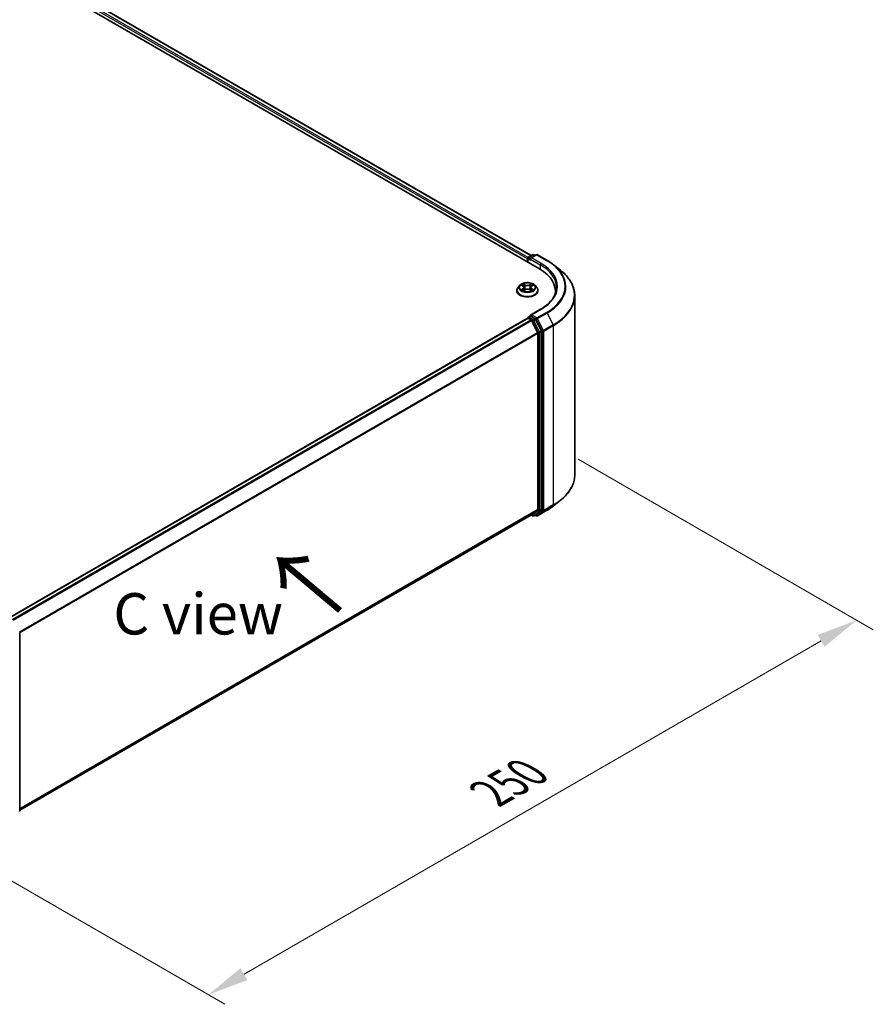
# Model space of a CAD drawing. Units: millimetres. Extents: x 10 to 6967, y 5 to 1551.
# Drawn here: x 68 to 102, y 89 to 129 of the extents above; entities that cross this region are included whole.
import ezdxf

# ---------------------------------------------------------------- set-up
doc = ezdxf.new("R2010")
doc.units = ezdxf.units.MM
doc.header["$LTSCALE"] = 0.666667
doc.layers.get('Defpoints').update_dxf_attribs({"lineweight": 25})
for name, color, linetype, lineweight in [('Dimension (ISO)', 7, 'Continuous', 18), ('Symbol (ISO)', 7, 'Continuous', 18), ('Visible (ISO)', 7, 'Continuous', 35), ('Visible Narrow (ISO)', 7, 'Continuous', 25)]:
    doc.layers.add(name, color=color, linetype=linetype, lineweight=lineweight)
doc.styles.add('Note Text (TK)', font='txt')
doc.dimstyles.new('Default - Method 1b (TK)', dxfattribs={"dimscale": 0.666667, "dimtxt": 2.5, "dimasz": 2.5, "dimexe": 1, "dimexo": 1.5, "dimgap": 1, "dimtad": 1, "dimtoh": 1, "dimrnd": 1e-08, "dimdsep": 46, "dimtxsty": 'Note Text (TK)', "dimcen": 0.09, "dimdle": 5, "dimclrd": 100, "dimclre": 100, "dimclrt": 7, "dimadec": 1, "dimazin": 1, "dimtfac": 1, "dimtmove": 0, "dimatfit": 3, "dimfxl": 1, "dimtolj": 1, "dimlwd": -1, "dimlwe": -1, "dimarcsym": 0})

# ---------------------------------------------------------------- blocks, each defined once
blk = doc.blocks.new('*D14')
at = {"layer": 'Defpoints', "color": 0}
for p in [(89.171, 111.915), (101.427, 104.839), (62.981, 96.795)]:
    blk.add_point(p, dxfattribs=at)
at = {"layer": 'Dimension (ISO)', "color": 100}
for p, q in [((90.171, 111.338), (102.094, 104.454)), ((76.681, 90.552), (99.984, 104.005)), ((63.981, 96.217), (75.905, 89.334))]:
    blk.add_line(p, q, dxfattribs=at)
for points in [[(99.845, 104.246), (100.123, 103.765), (101.427, 104.839)], [(76.542, 90.792), (76.82, 90.311), (75.238, 89.718)]]:
    blk.add_solid(points, dxfattribs=at)
at = {"layer": 'Dimension (ISO)', "color": 7, "insert": (86.635, 97.854), "char_height": 1.66667, "attachment_point": 4, "rotation": 30, "style": 'Note Text (TK)'}
blk.add_mtext('\\A1;{\\Q-30.000;\\W0.816;\\H0.816x;250}', dxfattribs=at)

msp = doc.modelspace()

# ---------------------------------------------------------------- linework, layer by layer
at = {"layer": 'Visible (ISO)'}
for p, q in [((55.0933, 138.3746), (88.6154, 119.0206)), ((88.2759, 119.5533), (55.8132, 138.2957)), ((88.1231, 119.4258), (88.1231, 119.3048)), ((88.1415, 119.2942), (88.1415, 119.45)), ((88.1637, 119.4885), (88.3374, 119.5888)), ((88.4842, 119.5888), (88.2462, 119.4515)), ((88.3819, 119.5888), (88.433, 119.5593)), ((88.5286, 119.5888), (88.9162, 119.3651)), ((89.1809, 119.1864), (89.4611, 118.9647)), ((87.6934, 118.1436), (87.6934, 118.1485)), ((87.8192, 118.3564), (87.7457, 118.2744)), ((87.8912, 118.3654), (87.9543, 118.3277)), ((87.9659, 118.1408), (88.0315, 118.1774)), ((87.9931, 118.2759), (88.0053, 118.1628)), ((88.2146, 118.1774), (88.2803, 118.1408)), ((88.253, 118.2759), (88.2408, 118.1628)), ((88.2918, 118.3277), (88.3549, 118.3654)), ((88.3549, 118.3654), (88.3549, 118.3655)), ((88.4269, 118.3564), (88.5004, 118.2744)), ((88.5527, 118.1436), (88.5527, 118.1485)), ((89.2533, 118.0264), (89.2533, 118.1315)), ((90.0385, 110.7054), (90.0385, 117.9369)), ((88.656, 117.3898), (88.2462, 117.1532)), ((67.1927, 104.9374), (88.1323, 117.0269)), ((88.1415, 117.0307), (88.1415, 117.0289)), ((88.1545, 117.0247), (88.2655, 116.9606)), ((88.1637, 117.0692), (88.2384, 117.1124)), ((88.433, 117.009), (88.2592, 117.1094)), ((88.2896, 116.9336), (88.5348, 116.4523)), ((88.6919, 116.5211), (88.4571, 116.9821)), ((88.6992, 109.306), (88.6992, 116.4937)), ((88.5421, 116.4249), (88.5421, 109.3144)), ((89.1809, 109.4559), (89.4611, 109.6777)), ((67.6247, 97.1661), (88.2877, 109.0958)), ((88.2759, 109.0891), (88.3374, 109.0536)), ((88.5348, 109.2953), (88.2896, 109.0972)), ((88.3819, 109.0536), (88.4552, 109.0959)), ((88.4842, 109.0535), (88.433, 109.0831)), ((88.4571, 109.0972), (88.6919, 109.287)), ((88.5286, 109.0535), (88.9162, 109.2773)), ((67.6247, 104.337), (67.6247, 97.1493))]:
    msp.add_line(p, q, dxfattribs=at)
for centre, start, end in [((88.1859, 119.45), 120, 180), ((88.3597, 119.5503), 60, 120), ((88.5064, 119.5504), 60, 120), ((88.1859, 117.0307), 120, 180), ((88.3597, 109.0921), 240, 300), ((88.5064, 109.092), 240, 300), ((67.5803, 104.337), 0, 26.99551), ((67.5803, 97.1493), 308.94828, 0)]:
    msp.add_arc(centre, 0.0444, start, end, dxfattribs=at)
for centre, major_axis, start_param, end_param in [((88.1545, 119.4439), (-0.0222, -0.0385), 4.0083564, 5.4977871), ((88.2907, 119.4258), (-0.0629, 0), 4.712389, 6.2831853), ((88.2592, 119.4077), (-0.0222, 0.0385), 0.7853982, 2.3561945), ((87.0755, 118.1315), (2.1778, 0), 6.1711605, 7.0685835), ((87.0755, 117.8896), (2.2222, 0), 0.1529658, 0.2006295), ((88.1545, 116.9884), (-0.0222, 0.0385), 5.4977871, 6.2831853), ((88.2907, 117.1275), (-0.0629, 0), 4.712389, 6.2831853), ((88.2592, 117.1457), (-0.0222, -0.0385), 5.4977871, 6.1236372), ((88.2655, 116.9243), (0.0222, -0.0385), 1.4801364, 2.3561945), ((88.433, 116.9728), (0.0222, -0.0385), 1.4801364, 2.3561945), ((88.5107, 116.443), (0.0222, -0.0385), 0.7853982, 1.4801364), ((88.6678, 116.5119), (0.0222, -0.0385), 0.7853982, 1.4801364), ((88.5107, 109.3325), (0.0222, -0.0385), 0.0906599, 0.7853982), ((88.6678, 109.3242), (0.0222, -0.0385), 0.0906599, 0.7853982), ((88.2655, 109.1343), (0.0222, -0.0385), 0, 0.0906599), ((88.433, 109.1344), (0.0222, -0.0385), 0, 0.0906599)]:
    msp.add_ellipse(centre, major_axis=major_axis, ratio=0.5773503, start_param=start_param, end_param=end_param, dxfattribs=at)
for points, knots in [([(88.9162, 119.3651), (88.9354, 119.354), (88.9543, 119.3428), (88.9914, 119.3199), (89.0097, 119.3083), (89.0457, 119.2848), (89.0633, 119.2729), (89.098, 119.2487), (89.1151, 119.2365), (89.1485, 119.2117), (89.1649, 119.1991), (89.1809, 119.1864)], [3.14159265, 3.14159265, 3.14159265, 3.14159265, 3.17264484, 3.17264484, 3.20369702, 3.20369702, 3.2347492, 3.2347492, 3.26580139, 3.26580139, 3.29685357, 3.29685357, 3.29685357, 3.29685357]), ([(90.0385, 117.9369), (90.0385, 118.0109), (90.0304, 118.085), (89.9982, 118.2315), (89.9741, 118.3041), (89.9106, 118.4464), (89.8712, 118.5162), (89.7778, 118.652), (89.7238, 118.7179), (89.6024, 118.8451), (89.5348, 118.9063), (89.4611, 118.9647)], [2.35619449, 2.35619449, 2.35619449, 2.35619449, 2.48222194, 2.48222194, 2.60824939, 2.60824939, 2.73427684, 2.73427684, 2.86030429, 2.86030429, 2.98633174, 2.98633174, 2.98633174, 2.98633174]), ([(88.4269, 118.3564), (88.4087, 118.3767), (88.3856, 118.3945), (88.3311, 118.4251), (88.2994, 118.4377), (88.2313, 118.4561), (88.195, 118.462), (88.1213, 118.4664), (88.084, 118.4651), (88.0117, 118.4555), (87.9769, 118.4472), (87.9128, 118.4241), (87.8836, 118.4092), (87.8439, 118.3808), (87.8306, 118.3691), (87.8192, 118.3564)], [1.2629648, 1.2629648, 1.2629648, 1.2629648, 1.5839777, 1.5839777, 1.9184063, 1.9184063, 2.2514838, 2.2514838, 2.5827972, 2.5827972, 2.9145331, 2.9145331, 3.2485111, 3.2485111, 3.4494242, 3.4494242, 3.4494242, 3.4494242]), ([(87.7457, 118.2744), (87.7391, 118.2671), (87.7331, 118.2594), (87.7221, 118.2437), (87.7172, 118.2356), (87.7087, 118.2189), (87.7051, 118.2104), (87.6993, 118.1931), (87.6971, 118.1843), (87.6942, 118.1665), (87.6934, 118.1575), (87.6934, 118.1485)], [3.4494242, 3.4494242, 3.4494242, 3.4494242, 3.54493753, 3.54493753, 3.64045085, 3.64045085, 3.73596417, 3.73596417, 3.83147749, 3.83147749, 3.92699082, 3.92699082, 3.92699082, 3.92699082]), ([(87.6934, 118.1436), (87.6934, 118.1171), (87.7004, 118.0907), (87.7275, 118.0401), (87.7481, 118.016), (87.8012, 117.9723), (87.8342, 117.9529), (87.9089, 117.9211), (87.9506, 117.9089), (88.0382, 117.8928), (88.0841, 117.8889), (88.1757, 117.8897), (88.2214, 117.8945), (88.3079, 117.9122), (88.3488, 117.9252), (88.4219, 117.9583), (88.454, 117.9784), (88.5058, 118.0241), (88.5256, 118.0497), (88.5476, 118.0984), (88.5527, 118.121), (88.5527, 118.1436)], [3.9269908, 3.9269908, 3.9269908, 3.9269908, 4.2267014, 4.2267014, 4.5391124, 4.5391124, 4.8636054, 4.8636054, 5.1893334, 5.1893334, 5.5140838, 5.5140838, 5.8384387, 5.8384387, 6.1632728, 6.1632728, 6.4890702, 6.4890702, 6.8129852, 6.8129852, 7.0685835, 7.0685835, 7.0685835, 7.0685835]), ([(87.9057, 118.3568), (87.8969, 118.3668), (87.8834, 118.3725), (87.8705, 118.3753), (87.8704, 118.3753), (87.8703, 118.3754)], [0.001902216, 0.001902216, 0.001902216, 0.001902216, 0.032055974, 0.032055974, 0.032394303, 0.032394303, 0.032394303, 0.032394303]), ([(87.8703, 118.3754), (87.8704, 118.3753), (87.8705, 118.3753), (87.8718, 118.3748), (87.873, 118.3743), (87.8742, 118.3738)], [-0.0323943032, -0.0323943032, -0.0323943032, -0.0323943032, -0.0320559737, -0.0320559737, -0.0289727583, -0.0289727583, -0.0289727583, -0.0289727583]), ([(87.8709, 118.1782), (87.8708, 118.1781), (87.8707, 118.1781), (87.8705, 118.178), (87.8704, 118.178), (87.8703, 118.1779)], [-0.00023059908, -0.00023059908, -0.00023059908, -0.00023059908, 0, 0, 0.00033832945, 0.00033832945, 0.00033832945, 0.00033832945]), ([(87.8703, 118.1779), (87.8704, 118.178), (87.8705, 118.178), (87.8708, 118.178), (87.8709, 118.1781), (87.871, 118.1781)], [-0.00033832945, -0.00033832945, -0.00033832945, -0.00033832945, 0, 0, 0.00024151791, 0.00024151791, 0.00024151791, 0.00024151791]), ([(87.9198, 118.1725), (87.9225, 118.1703), (87.9254, 118.1681), (87.9316, 118.1636), (87.935, 118.1614), (87.942, 118.157), (87.9458, 118.1548), (87.9536, 118.1506), (87.9578, 118.1485), (87.9646, 118.1453), (87.9671, 118.1441), (87.9698, 118.143)], [4.53491661, 4.53491661, 4.53491661, 4.53491661, 4.60506204, 4.60506204, 4.67520747, 4.67520747, 4.7453529, 4.7453529, 4.81549833, 4.81549833, 4.85637589, 4.85637589, 4.85637589, 4.85637589]), ([(87.9525, 118.4222), (87.9524, 118.4223), (87.9524, 118.4223), (87.9522, 118.4225), (87.9522, 118.4225), (87.9521, 118.4226)], [-0.00023059908, -0.00023059908, -0.00023059908, -0.00023059908, 0, 0, 0.00033832945, 0.00033832945, 0.00033832945, 0.00033832945]), ([(87.9521, 118.4226), (87.9521, 118.4225), (87.9522, 118.4224), (87.9523, 118.4223), (87.9523, 118.4222), (87.9523, 118.4222)], [-0.00033832945, -0.00033832945, -0.00033832945, -0.00033832945, 0, 0, 0.00024151791, 0.00024151791, 0.00024151791, 0.00024151791]), ([(87.9685, 118.1423), (87.9613, 118.1427), (87.9569, 118.1381), (87.9522, 118.1309), (87.9521, 118.1308), (87.9521, 118.1307)], [0.002431037, 0.002431037, 0.002431037, 0.002431037, 0.032055974, 0.032055974, 0.032394303, 0.032394303, 0.032394303, 0.032394303]), ([(87.9521, 118.1307), (87.9522, 118.1308), (87.9522, 118.1309), (87.9531, 118.1316), (87.9539, 118.1323), (87.9547, 118.1329)], [-0.0323943032, -0.0323943032, -0.0323943032, -0.0323943032, -0.0320559737, -0.0320559737, -0.0289727583, -0.0289727583, -0.0289727583, -0.0289727583]), ([(87.9931, 118.2759), (87.9927, 118.2799), (87.9918, 118.2839), (87.989, 118.2917), (87.9871, 118.2955), (87.9826, 118.3028), (87.9799, 118.3063), (87.9738, 118.313), (87.9704, 118.3162), (87.9628, 118.3223), (87.9587, 118.3251), (87.9543, 118.3277)], [0.84730152, 0.84730152, 0.84730152, 0.84730152, 0.98850982, 0.98850982, 1.12971813, 1.12971813, 1.27092643, 1.27092643, 1.41213473, 1.41213473, 1.55334303, 1.55334303, 1.55334303, 1.55334303]), ([(88.2146, 118.1774), (88.2047, 118.183), (88.1935, 118.1875), (88.1693, 118.1944), (88.1563, 118.1968), (88.1298, 118.1992), (88.1163, 118.1992), (88.0898, 118.1968), (88.0768, 118.1944), (88.0527, 118.1875), (88.0414, 118.183), (88.0315, 118.1774)], [1.5882496, 1.5882496, 1.5882496, 1.5882496, 1.8954276, 1.8954276, 2.2026055, 2.2026055, 2.5097835, 2.5097835, 2.8169614, 2.8169614, 3.1241394, 3.1241394, 3.1241394, 3.1241394]), ([(88.2918, 118.3277), (88.2874, 118.3251), (88.2833, 118.3223), (88.2758, 118.3162), (88.2723, 118.313), (88.2662, 118.3063), (88.2635, 118.3028), (88.259, 118.2955), (88.2571, 118.2917), (88.2543, 118.2839), (88.2534, 118.2799), (88.253, 118.2759)], [3.15904595, 3.15904595, 3.15904595, 3.15904595, 3.30025425, 3.30025425, 3.44146255, 3.44146255, 3.58267086, 3.58267086, 3.72387916, 3.72387916, 3.86508746, 3.86508746, 3.86508746, 3.86508746]), ([(88.2758, 118.3912), (88.2841, 118.4026), (88.2889, 118.4145), (88.2939, 118.4224), (88.294, 118.4225), (88.294, 118.4226)], [0, 0, 0, 0, 0.032055974, 0.032055974, 0.032394303, 0.032394303, 0.032394303, 0.032394303]), ([(88.2763, 118.143), (88.279, 118.1441), (88.2815, 118.1453), (88.2884, 118.1485), (88.2925, 118.1506), (88.3003, 118.1548), (88.3041, 118.157), (88.3111, 118.1614), (88.3145, 118.1636), (88.3207, 118.1681), (88.3236, 118.1703), (88.3263, 118.1725)], [6.13919839, 6.13919839, 6.13919839, 6.13919839, 6.18007596, 6.18007596, 6.25022139, 6.25022139, 6.32036682, 6.32036682, 6.39051225, 6.39051225, 6.46065768, 6.46065768, 6.46065768, 6.46065768]), ([(88.294, 118.4226), (88.294, 118.4225), (88.2939, 118.4225), (88.293, 118.4217), (88.2922, 118.421), (88.2915, 118.4203)], [-0.0323943032, -0.0323943032, -0.0323943032, -0.0323943032, -0.0320559737, -0.0320559737, -0.0289727583, -0.0289727583, -0.0289727583, -0.0289727583]), ([(88.2936, 118.1311), (88.2937, 118.131), (88.2937, 118.131), (88.2939, 118.1309), (88.294, 118.1308), (88.294, 118.1307)], [-0.00023059908, -0.00023059908, -0.00023059908, -0.00023059908, 0, 0, 0.00033832945, 0.00033832945, 0.00033832945, 0.00033832945]), ([(88.294, 118.1307), (88.294, 118.1308), (88.2939, 118.1309), (88.2939, 118.131), (88.2938, 118.1311), (88.2938, 118.1311)], [-0.00033832945, -0.00033832945, -0.00033832945, -0.00033832945, 0, 0, 0.00024151791, 0.00024151791, 0.00024151791, 0.00024151791]), ([(88.3388, 118.1784), (88.3475, 118.1801), (88.3619, 118.1809), (88.3756, 118.178), (88.3757, 118.178), (88.3759, 118.1779)], [0, 0, 0, 0, 0.032055974, 0.032055974, 0.032394303, 0.032394303, 0.032394303, 0.032394303]), ([(88.3759, 118.1779), (88.3757, 118.178), (88.3756, 118.178), (88.3743, 118.1785), (88.3731, 118.179), (88.3719, 118.1794)], [-0.0323943032, -0.0323943032, -0.0323943032, -0.0323943032, -0.0320559737, -0.0320559737, -0.0289727583, -0.0289727583, -0.0289727583, -0.0289727583]), ([(88.3759, 118.3754), (88.3757, 118.3753), (88.3756, 118.3753), (88.3753, 118.3753), (88.3752, 118.3752), (88.3751, 118.3752)], [-0.00033832945, -0.00033832945, -0.00033832945, -0.00033832945, 0, 0, 0.00024151791, 0.00024151791, 0.00024151791, 0.00024151791]), ([(88.3752, 118.3751), (88.3753, 118.3752), (88.3754, 118.3752), (88.3756, 118.3753), (88.3757, 118.3753), (88.3759, 118.3754)], [-0.00023059908, -0.00023059908, -0.00023059908, -0.00023059908, 0, 0, 0.00033832945, 0.00033832945, 0.00033832945, 0.00033832945]), ([(88.5527, 118.1485), (88.5527, 118.1575), (88.5519, 118.1665), (88.549, 118.1843), (88.5468, 118.1931), (88.541, 118.2104), (88.5374, 118.2189), (88.5289, 118.2356), (88.524, 118.2437), (88.5131, 118.2594), (88.507, 118.2671), (88.5004, 118.2744)], [0.78539816, 0.78539816, 0.78539816, 0.78539816, 0.88091149, 0.88091149, 0.97642481, 0.97642481, 1.07193813, 1.07193813, 1.16745145, 1.16745145, 1.26296478, 1.26296478, 1.26296478, 1.26296478]), ([(89.2977, 118.2767), (89.2977, 118.2122), (89.2889, 118.1477), (89.2538, 118.0197), (89.2275, 117.9563), (89.1575, 117.8318), (89.1138, 117.7709), (89.0098, 117.653), (88.9495, 117.5962), (88.8137, 117.4883), (88.7382, 117.4372), (88.656, 117.3898)], [3.92699082, 3.92699082, 3.92699082, 3.92699082, 4.08407045, 4.08407045, 4.24115008, 4.24115008, 4.39822972, 4.39822972, 4.55530935, 4.55530935, 4.71238898, 4.71238898, 4.71238898, 4.71238898]), ([(88.2384, 117.1124), (88.2403, 117.1135), (88.2435, 117.114), (88.251, 117.1132), (88.2553, 117.1117), (88.2592, 117.1094)], [0.038953354, 0.038953354, 0.038953354, 0.038953354, 0.050334548, 0.050334548, 0.061715743, 0.061715743, 0.061715743, 0.061715743]), ([(90.0385, 110.7054), (90.0385, 110.6314), (90.0304, 110.5574), (89.9982, 110.4108), (89.9741, 110.3383), (89.9106, 110.1959), (89.8712, 110.1261), (89.7778, 109.9904), (89.7238, 109.9244), (89.6024, 109.7973), (89.5348, 109.7361), (89.4611, 109.6777)], [3.92699082, 3.92699082, 3.92699082, 3.92699082, 4.05301827, 4.05301827, 4.17904572, 4.17904572, 4.30507316, 4.30507316, 4.43110061, 4.43110061, 4.55712806, 4.55712806, 4.55712806, 4.55712806]), ([(88.9162, 109.2773), (88.9354, 109.2884), (88.9543, 109.2996), (88.9914, 109.3224), (89.0097, 109.334), (89.0457, 109.3575), (89.0633, 109.3694), (89.098, 109.3936), (89.1151, 109.4059), (89.1485, 109.4307), (89.1649, 109.4432), (89.1809, 109.4559)], [1.57079633, 1.57079633, 1.57079633, 1.57079633, 1.60184851, 1.60184851, 1.63290069, 1.63290069, 1.66395288, 1.66395288, 1.69500506, 1.69500506, 1.72605724, 1.72605724, 1.72605724, 1.72605724])]:
    msp.add_open_spline(points, degree=3, knots=knots, dxfattribs=at)
for points in [[(87.8742, 118.3738), (87.88, 118.3715), (87.8858, 118.3687), (87.8912, 118.3654)], [(87.9547, 118.1329), (87.9583, 118.136), (87.962, 118.1387), (87.9658, 118.1408)], [(88.2915, 118.4203), (88.2841, 118.4134), (88.2767, 118.405), (88.2683, 118.3968)], [(88.3719, 118.1794), (88.3607, 118.1832), (88.3493, 118.1856), (88.3408, 118.1873)]]:
    msp.add_open_spline(points, degree=3, dxfattribs=at)
at = {"layer": 'Visible Narrow (ISO)'}
for p, q in [((88.1231, 119.4258), (55.6485, 138.175)), ((88.1537, 119.4807), (55.68, 138.2294)), ((88.2629, 119.5458), (55.7909, 138.2935)), ((88.1545, 119.4318), (88.2592, 119.3714)), ((88.1545, 119.2867), (88.1545, 119.4318)), ((88.1859, 119.4863), (88.3597, 119.5866)), ((88.2462, 119.4515), (88.1859, 119.4863)), ((88.2278, 119.4258), (88.6468, 119.1839)), ((88.2907, 119.4621), (88.5064, 119.5866)), ((88.6783, 119.2383), (88.2907, 119.4621)), ((88.3597, 119.5866), (88.42, 119.5518)), ((88.5064, 119.5866), (88.894, 119.3629)), ((88.6468, 119.1839), (88.6468, 119.002)), ((87.8703, 118.3754), (87.9505, 118.3274)), ((87.9505, 118.2259), (87.8703, 118.1779)), ((87.9054, 118.1873), (87.9558, 118.2174)), ((87.9321, 118.1633), (87.9268, 118.1719)), ((88.0352, 118.3763), (87.9521, 118.4226)), ((87.9521, 118.1307), (88.0352, 118.177)), ((87.9558, 118.2174), (87.961, 118.147)), ((87.9615, 118.1409), (87.9615, 118.1408)), ((87.9617, 118.1382), (87.9617, 118.1382)), ((87.9778, 118.3968), (88.03, 118.3677)), ((88.0225, 118.2628), (87.996, 118.3585)), ((88.03, 118.3677), (88.0225, 118.2628)), ((88.294, 118.4226), (88.211, 118.3763)), ((88.211, 118.177), (88.294, 118.1307)), ((88.2161, 118.3677), (88.2683, 118.3968)), ((88.2161, 118.3677), (88.2236, 118.2628)), ((88.2501, 118.3585), (88.2236, 118.2628)), ((88.2845, 118.1382), (88.2845, 118.1382)), ((88.2847, 118.1409), (88.2846, 118.1408)), ((88.2903, 118.2174), (88.2851, 118.147)), ((88.2903, 118.2174), (88.3408, 118.1873)), ((88.2956, 118.3274), (88.3759, 118.3754)), ((88.3759, 118.1779), (88.2956, 118.2259)), ((88.3193, 118.1719), (88.314, 118.1633)), ((88.2907, 117.1638), (88.6783, 117.3876)), ((88.894, 117.263), (88.5064, 117.0392)), ((67.2057, 104.9299), (88.1545, 117.0247)), ((67.3167, 104.8658), (88.2655, 116.9606)), ((67.3522, 104.8454), (88.2896, 116.9336)), ((88.1859, 117.067), (88.2592, 117.1094)), ((88.3597, 116.9667), (88.1859, 117.067)), ((88.2889, 116.935), (88.3282, 116.9123)), ((88.5064, 117.0392), (88.2907, 117.1638)), ((88.3282, 116.9123), (88.563, 116.4514)), ((88.433, 117.009), (88.3597, 116.9667)), ((88.3838, 116.9397), (88.4571, 116.9821)), ((88.6186, 116.4788), (88.3838, 116.9397)), ((88.433, 117.009), (88.475, 116.9848)), ((88.475, 116.9848), (88.7202, 116.5035)), ((88.5306, 117.0122), (88.9182, 117.236)), ((88.7757, 116.5309), (88.5306, 117.0122)), ((88.9182, 117.236), (89.1633, 116.7547)), ((67.612, 104.3726), (88.5348, 116.4523)), ((88.6919, 116.5211), (88.6186, 116.4788)), ((88.6259, 116.4514), (88.6992, 116.4937)), ((88.7202, 116.5035), (88.7202, 109.272)), ((89.1633, 116.7547), (88.7757, 116.5309)), ((88.783, 116.5035), (89.1706, 116.7273)), ((88.783, 109.272), (88.783, 116.5035)), ((89.1706, 116.7273), (89.1706, 109.4958)), ((67.6235, 104.3475), (88.5421, 116.4249)), ((88.563, 116.4514), (88.563, 109.2637)), ((88.6259, 109.2637), (88.6259, 116.4514)), ((67.6247, 97.2377), (88.5421, 109.3144)), ((88.6992, 109.306), (88.6259, 109.2637)), ((88.7757, 109.253), (89.1633, 109.4768)), ((89.1706, 109.4958), (88.783, 109.272)), ((88.9182, 109.2786), (89.1633, 109.4768)), ((67.6247, 97.2229), (88.5348, 109.2953)), ((67.6247, 97.1663), (88.2896, 109.0972)), ((88.3282, 109.0739), (88.2889, 109.0966)), ((88.563, 109.2637), (88.3282, 109.0739)), ((88.3838, 109.0549), (88.6186, 109.2447)), ((88.4571, 109.0972), (88.3838, 109.0549)), ((88.475, 109.0739), (88.446, 109.0906)), ((88.7202, 109.272), (88.475, 109.0739)), ((88.9182, 109.2786), (88.5306, 109.0548)), ((88.5306, 109.0548), (88.7757, 109.253)), ((88.6186, 109.2447), (88.6919, 109.287))]:
    msp.add_line(p, q, dxfattribs=at)
for centre, major_axis, ratio, start_param, end_param in [((88.1859, 119.45), (-0.0444, 0), 0.5773503, 0, 0.7853982), ((88.1859, 119.45), (0.0222, 0.0385), 0.5773503, 0.7853982, 2.3561945), ((88.1859, 119.45), (-0.0222, 0.0385), 0.5773503, 5.4977871, 6.2831853), ((88.3597, 119.5503), (-0.0222, 0.0385), 0.5773503, 5.4977871, 6.2831853), ((88.3597, 119.5503), (0.0222, 0.0385), 0.5773503, 0, 0.7853982), ((88.5064, 119.5504), (-0.0222, 0.0385), 0.5773503, 5.4977871, 6.2831853), ((88.5064, 119.5504), (0.0222, 0.0385), 0.5773503, 0, 0.7853982), ((88.6783, 119.202), (0.0222, 0.0385), 0.5773503, 0.7853982, 2.3561945), ((87.0755, 118.3129), (2.2667, 0), 0.5773503, 5.4977871, 7.0685835), ((88.894, 119.3266), (0.0222, 0.0385), 0.5773503, 0, 0.7853982), ((87.0755, 118.3129), (2.5718, 0), 0.5773503, 5.4977871, 7.0685835), ((87.0755, 118.2767), (2.2222, 0), 0.5773503, 0, 0.7853982), ((87.0755, 118.2999), (2.6059, 0), 0.5773503, 5.4977871, 6.9133226), ((87.0755, 117.9601), (2.9527, 0), 0.5773503, 5.4977871, 6.9133226), ((88.1231, 118.1617), (-0.4248, 0), 0.5773503, 5.8056187, 9.9023446), ((88.1231, 118.1485), (-0.4296, 0), 0.5773503, 0, 3.1415927), ((88.1231, 118.1436), (0.4296, 0), 0.5773503, 3.1415927, 6.2831853), ((88.1231, 118.2656), (-0.3421, 0), 0.5773503, 5.8056187, 9.9023446), ((88.1231, 118.2767), (-0.3052, 0), 0.5773503, 5.3071026, 5.6884717), ((88.1231, 118.2767), (0.3052, 0), 0.5773503, 3.7363063, 4.1176753), ((87.9107, 118.1848), (-0.00142, -0.00727), 0.7797536, 4.5269049, 5.922087), ((87.888, 118.1297), (-0.0234, -0.0558), 0.7122196, 2.6720097, 3.2872655), ((87.9321, 118.1694), (-0.0063, -0.0039), 0.7297361, 5.1634453, 5.7754826), ((88.1231, 118.2431), (0.2388, 0), 0.5773503, 2.1762943, 2.4206222), ((87.9505, 118.3214), (0.0038, 0.00636), 0.5873385, 0, 0.7942785), ((87.8595, 118.2767), (0.1265, 0), 0.5773503, 5.5152404, 7.0511302), ((87.9505, 118.2199), (0.0038, -0.00636), 0.5873385, 0.8637843, 2.3473142), ((87.8595, 118.2711), (0.1339, 0), 0.5773503, 5.5152404, 6.3450887), ((87.9727, 118.3943), (-0.00605, -0.00427), 0.1849737, 1.043317, 2.4384992), ((87.9531, 118.3635), (0.0314, -0.0627), 0.5476269, 1.2270205, 1.8422764), ((87.9909, 118.356), (-0.00714, -0.00198), 0.2229178, 3.8515805, 5.2070037), ((88.0174, 118.2602), (-0.00714, -0.00198), 0.2228845, 3.8515738, 5.2026198), ((88.0352, 118.3702), (-0.00361, -0.00647), 0.5671862, 3.9184152, 5.401945), ((88.1231, 118.4233), (0.1339, 0), 0.5773503, 3.9444441, 5.4803339), ((88.0352, 118.171), (-0.00361, 0.00647), 0.5671862, 5.5063628, 6.2831853), ((88.1231, 118.4288), (-0.1265, 0), 0.5773503, 0.8028515, 2.3387412), ((88.1231, 118.1245), (0.1265, 0), 0.5773503, 0.8028515, 2.3387412), ((88.211, 118.3702), (0.00361, -0.00647), 0.5671862, 0.8812403, 2.3647701), ((88.211, 118.171), (0.00361, 0.00647), 0.5671862, 0, 0.7768225), ((88.2287, 118.2602), (-0.00714, 0.00198), 0.2228845, 4.2221582, 5.5732041), ((88.3866, 118.2767), (-0.1265, 0), 0.5773503, 5.5152404, 7.0511302), ((88.293, 118.3635), (-0.0314, -0.0627), 0.5476269, 4.4409089, 5.0561648), ((88.2552, 118.356), (-0.00714, 0.00198), 0.2229178, 4.2177743, 5.5731974), ((88.3866, 118.2711), (-0.1339, 0), 0.5773503, 6.221282, 7.0511302), ((88.1231, 118.2431), (0.2388, 0), 0.5773503, 0.7209705, 0.9652983), ((88.2734, 118.3943), (-0.00605, 0.00427), 0.1849737, 0.7030935, 2.0982756), ((88.2956, 118.2199), (-0.0038, -0.00636), 0.5873385, 3.9358711, 5.419401), ((88.2956, 118.3214), (-0.0038, 0.00636), 0.5873385, 5.4889069, 6.2831853), ((88.1231, 118.2767), (-0.3052, 0), 0.5773503, 3.7363063, 4.1176753), ((88.1231, 118.2767), (0.3052, 0), 0.5773503, 5.3071026, 5.6884717), ((88.3581, 118.1297), (0.0234, -0.0558), 0.7122196, 2.9959198, 3.6111756), ((88.314, 118.1694), (-0.0063, 0.0039), 0.7297361, 3.6492954, 4.2613326), ((88.3354, 118.1848), (0.00142, -0.00727), 0.7797536, 0.3610983, 1.7562804), ((87.0755, 117.9369), (2.963, 0), 0.5773503, 5.4977871, 6.2831853), ((88.6783, 117.3513), (-0.0222, 0.0385), 0.5773503, 5.4977871, 6.2831853), ((88.894, 117.2267), (0.0222, -0.0385), 0.5773503, 1.4801364, 2.3561945), ((88.1859, 117.0307), (-0.0444, 0), 0.5773503, 0, 0.0701236), ((88.1859, 117.0307), (0.0222, 0.0385), 0.5773503, 0.7853982, 2.061679), ((88.1859, 117.0307), (-0.0222, 0.0385), 0.5773503, 5.4977871, 6.2831853), ((88.3597, 116.9304), (0.0222, 0.0385), 0.5773503, 0.7853982, 2.3561945), ((88.3597, 116.9304), (-0.0396, -0.0202), 0.0739221, 0.617421, 2.1882173), ((88.3597, 116.9304), (-0.0222, 0.0385), 0.5773503, 4.6217291, 5.4977871), ((88.5064, 117.0029), (0.0222, 0.0385), 0.5773503, 0.7853982, 2.3561945), ((88.5064, 117.0029), (-0.0396, -0.0202), 0.0739221, 0.617421, 2.1882173), ((88.5064, 117.0029), (-0.0222, 0.0385), 0.5773503, 4.6217291, 5.4977871), ((88.5945, 116.4695), (0.0396, 0.0202), 0.0739221, 3.7590136, 5.32981), ((88.5945, 116.4695), (-0.0222, 0.0385), 0.5773503, 3.9269908, 4.6217291), ((88.7516, 116.5217), (0.0396, 0.0202), 0.0739221, 3.7590136, 5.32981), ((88.7516, 116.5217), (-0.0444, 0), 0.5773503, 0.7853982, 2.3561945), ((88.7516, 116.5217), (-0.0222, 0.0385), 0.5773503, 3.9269908, 4.6217291), ((89.1392, 116.7454), (-0.0222, 0.0385), 0.5773503, 3.9269908, 4.6217291), ((88.5945, 116.4695), (-0.0444, 0), 0.5773503, 0.7853982, 2.3561945), ((87.0755, 110.7054), (2.963, 0), 0.5773503, 5.4977871, 6.2831853), ((87.0755, 110.3425), (-2.6059, 0), 0.5773503, 2.3561945, 2.5114554), ((87.0755, 110.6822), (2.9527, 0), 0.5773503, 5.4977871, 5.6530481), ((89.1392, 109.514), (0.0222, -0.0385), 0.5773503, 0.0906599, 0.7853982), ((88.3597, 109.0921), (-0.0222, -0.0385), 0.5773503, 5.4977871, 6.2831853), ((88.3597, 109.0921), (0.0279, -0.0346), 0.8131434, 4.585045, 6.1558413), ((88.3597, 109.0921), (0.0222, -0.0385), 0.5773503, 0, 0.0906599), ((88.5064, 109.092), (-0.0222, -0.0385), 0.5773503, 5.4977871, 6.2831853), ((88.5064, 109.092), (0.0279, -0.0346), 0.8131434, 4.585045, 6.1558413), ((88.5064, 109.092), (0.0222, -0.0385), 0.5773503, 0, 0.0906599), ((88.5945, 109.2818), (0.0444, 0), 0.5773503, 3.9269908, 5.4977871), ((88.5945, 109.2818), (0.0279, -0.0346), 0.8131434, 4.585045, 6.1558413), ((88.5945, 109.2818), (0.0222, -0.0385), 0.5773503, 0.0906599, 0.7853982), ((88.7516, 109.2902), (0.0444, 0), 0.5773503, 3.9269908, 5.4977871), ((88.7516, 109.2902), (0.0279, -0.0346), 0.8131434, 4.585045, 6.1558413), ((88.7516, 109.2902), (0.0222, -0.0385), 0.5773503, 0.0906599, 0.7853982), ((88.894, 109.3158), (0.0222, -0.0385), 0.5773503, 0, 0.0906599), ((67.5803, 104.337), (0.0444, 0), 0.5773503, 5.4977871, 6.2831853), ((67.5803, 97.1493), (0.0444, 0), 0.5773503, 5.4977871, 6.2831853)]:
    msp.add_ellipse(centre, major_axis=major_axis, ratio=ratio, start_param=start_param, end_param=end_param, dxfattribs=at)
msp.add_ellipse((88.1231, 118.2767), major_axis=(0.3173, 0), ratio=0.5773503, dxfattribs=at)
for points in [[(87.9054, 118.1873), (87.896, 118.1855), (87.8832, 118.1828), (87.8709, 118.1782)], [(87.871, 118.1781), (87.8844, 118.1809), (87.8987, 118.1801), (87.9073, 118.1784)], [(87.9073, 118.1784), (87.912, 118.1776), (87.9162, 118.1755), (87.9198, 118.1725)], [(87.9523, 118.4222), (87.9573, 118.4143), (87.9621, 118.4026), (87.9703, 118.3912)], [(87.9778, 118.3968), (87.9686, 118.4058), (87.9605, 118.4151), (87.9525, 118.4222)], [(87.9703, 118.3912), (87.9778, 118.3808), (87.9837, 118.3687), (87.9871, 118.3564)], [(87.9871, 118.3564), (87.996, 118.3245), (88.0048, 118.2926), (88.0137, 118.2607)], [(88.0137, 118.2607), (88.0211, 118.2338), (88.0298, 118.2074), (88.0402, 118.1819)], [(88.0473, 118.185), (88.0376, 118.2102), (88.0295, 118.2363), (88.0225, 118.2628)], [(88.2236, 118.2628), (88.2166, 118.2363), (88.2085, 118.2102), (88.1988, 118.185)], [(88.2059, 118.1819), (88.2163, 118.2074), (88.225, 118.2338), (88.2324, 118.2607)], [(88.2324, 118.2607), (88.2413, 118.2926), (88.2501, 118.3245), (88.259, 118.3564)], [(88.259, 118.3564), (88.2624, 118.3687), (88.2683, 118.3808), (88.2758, 118.3912)], [(88.2938, 118.1311), (88.2892, 118.1382), (88.2848, 118.1427), (88.2776, 118.1423)], [(88.2803, 118.1408), (88.2849, 118.1383), (88.2892, 118.1349), (88.2936, 118.1311)], [(88.3263, 118.1725), (88.3299, 118.1755), (88.3342, 118.1776), (88.3388, 118.1784)], [(88.3751, 118.3752), (88.3625, 118.3724), (88.3491, 118.3667), (88.3404, 118.3568)], [(88.3549, 118.3655), (88.3614, 118.3693), (88.3684, 118.3725), (88.3752, 118.3751)]]:
    msp.add_open_spline(points, degree=3, dxfattribs=at)

# ---------------------------------------------------------------- texts
at = {"layer": 'Symbol (ISO)', "color": 7, "insert": (80.7049, 105.1736), "char_height": 2.666667, "attachment_point": 4, "rotation": 140, "line_spacing_factor": 1.5, "style": 'Note Text (TK)'}
msp.add_mtext('\\fＭＳ Ｐゴシック|b0|i0;{\\H2.6667;→}', dxfattribs=at)
at = {"layer": 'Symbol (ISO)', "color": 7, "insert": (74.8291, 105.0957), "char_height": 1.666667, "attachment_point": 5, "line_spacing_factor": 1.5, "style": 'Note Text (TK)'}
msp.add_mtext('\\fＭＳ Ｐゴシック|b0|i0;C view', dxfattribs=at)

# ---------------------------------------------------------------- dimensions: what is measured, and where the dimension line sits
at = {"layer": 'Dimension (ISO)', "color": 100}
dim = msp.add_linear_dim(base=(101.4271, 104.8388), p1=(62.9815, 96.7948), p2=(89.1706, 111.9151), angle=210, text='{\\Q-30.000;\\W0.816;\\H0.816x;<>}', dimstyle='Default - Method 1b (TK)', override={"dimgap": 1, "dimtoh": 0, "dimdec": 2, "dimlfac": 8.267028, "dimtol": 0, "dimlim": 0, "dimtp": 0, "dimtm": 0, "dimtdec": 2, "dimtofl": 0, "dimatfit": 1}, dxfattribs=at)
dim.commit()
dim.dimension.update_dxf_attribs({"geometry": '*D14', "text_midpoint": (88.3326, 97.2786), "dimtype": 160})

doc.saveas('drawing.dxf')
